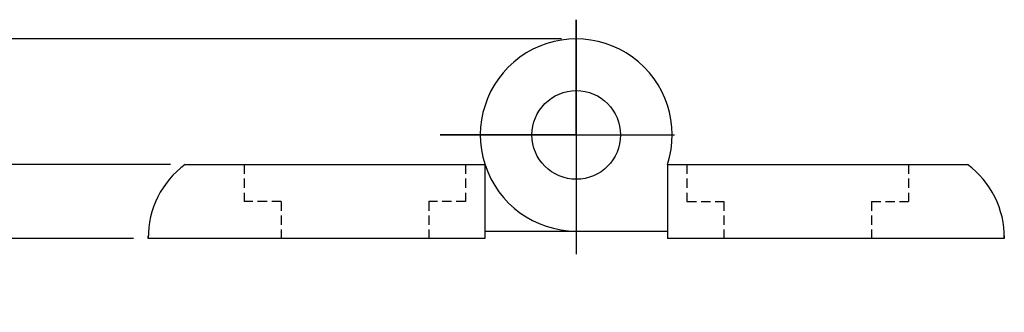
# Model space of a CAD drawing. Units: millimetres. Extents: x 0 to 254, y 0 to 188.
# Drawn here: x 74 to 140, y 57 to 77 of the extents above; entities that cross this region are included whole.
import ezdxf

# ---------------------------------------------------------------- set-up
doc = ezdxf.new("R2010")
doc.units = ezdxf.units.MM
doc.header["$LTSCALE"] = 0.5
doc.linetypes.add('CENTER', pattern=[50.8, 31.75, -6.35, 6.35, -6.35])
doc.linetypes.add('HIDDEN', pattern=[9.525, 6.35, -3.175])
doc.layers.add('도면층2', color=7, linetype='Continuous')
doc.styles.get("Standard").update_dxf_attribs({"font": 'simplex.shx', "width": 0.8, "bigfont": 'fhg.shx'})
doc.dimstyles.new('ISO-25', dxfattribs={"dimtxt": 2.5, "dimasz": 2.5, "dimexe": 1, "dimexo": 1, "dimgap": 0.8, "dimtad": 1, "dimdsep": 46, "dimtxsty": 'Standard', "dimcen": 2.5, "dimclrd": 6, "dimclre": 6, "dimazin": 2, "dimtfac": 1, "dimtmove": 0, "dimatfit": 3, "dimfxl": 0, "dimarcsym": 0})

# ---------------------------------------------------------------- blocks, each defined once
blk = doc.blocks.new('*D49')
at = {"color": 6, "lineweight": -2}
for p, q in [((69.372, 69.523), (69.372, 72.023)), ((83.712, 67.023), (68.372, 67.023)), ((69.372, 67.023), (69.372, 62.023)), ((81.212, 62.023), (68.372, 62.023)), ((69.372, 59.523), (69.372, 57.023))]:
    blk.add_line(p, q, dxfattribs=at)
at = {"color": 6}
for points in [[(68.955, 69.523), (69.789, 69.523), (69.372, 67.023)], [(69.789, 59.523), (68.955, 59.523), (69.372, 62.023)]]:
    blk.add_solid(points, dxfattribs=at)
at = {"layer": 'Defpoints', "color": 0}
for p in [(84.712, 67.023), (69.372, 62.023), (82.212, 62.023)]:
    blk.add_point(p, dxfattribs=at)
at = {"color": 0, "insert": (67.322, 64.523), "char_height": 2.5, "attachment_point": 5, "rotation": 90}
blk.add_mtext('5', dxfattribs=at)
blk = doc.blocks.new('*D50')
at = {"color": 6, "lineweight": -2}
for p, q in [((110.212, 75.523), (63.187, 75.523)), ((64.187, 73.023), (64.187, 64.523)), ((81.212, 62.023), (63.187, 62.023))]:
    blk.add_line(p, q, dxfattribs=at)
at = {"color": 6}
for points in [[(64.604, 73.023), (63.771, 73.023), (64.187, 75.523)], [(63.771, 64.523), (64.604, 64.523), (64.187, 62.023)]]:
    blk.add_solid(points, dxfattribs=at)
at = {"layer": 'Defpoints', "color": 0}
for p in [(111.212, 75.523), (64.187, 62.023), (82.212, 62.023)]:
    blk.add_point(p, dxfattribs=at)
at = {"color": 0, "insert": (62.137, 68.773), "char_height": 2.5, "attachment_point": 5, "rotation": 90}
blk.add_mtext('13.5', dxfattribs=at)

msp = doc.modelspace()

# ---------------------------------------------------------------- linework, layer by layer
at = {"color": 3}
for q in [(111.212, 76.822), (101.996, 69.023)]:
    msp.add_line((111.212, 69.023), q, dxfattribs=at)
at = {"color": 1, "linetype": 'CENTER'}
for p, q in [((111.212, 76.822), (111.212, 59.257)), ((101.996, 69.023), (120.079, 69.023))]:
    msp.add_line(p, q, dxfattribs=at)
at = {"color": 7}
for p, q in [((88.712, 67.023), (103.712, 67.023)), ((118.712, 67.023), (133.712, 67.023))]:
    msp.add_line(p, q, dxfattribs=at)
at = {"layer": '도면층2', "color": 2, "linetype": 'HIDDEN', "ltscale": 0.2}
for p, q in [((88.712, 67.023), (88.712, 64.523)), ((103.712, 67.023), (103.712, 64.523)), ((118.712, 67.023), (118.712, 64.523)), ((133.712, 67.023), (133.712, 64.523)), ((91.212, 64.523), (88.712, 64.523)), ((91.212, 64.523), (91.212, 62.023)), ((101.212, 64.523), (101.212, 62.023)), ((103.712, 64.523), (101.212, 64.523)), ((118.712, 64.523), (121.212, 64.523)), ((121.212, 64.523), (121.212, 62.023)), ((131.212, 64.523), (131.212, 62.023)), ((131.212, 64.523), (133.712, 64.523))]:
    msp.add_line(p, q, dxfattribs=at)
at = {"layer": '도면층2', "color": 7}
for p, q in [((105.028, 67.023), (105.028, 62.023)), ((117.397, 67.023), (117.397, 62.023)), ((105.028, 62.523), (117.397, 62.523))]:
    msp.add_line(p, q, dxfattribs=at)
for points in [[(84.712, 67.023), (88.712, 67.023)], [(103.712, 67.023), (105.028, 67.023)], [(117.397, 67.023), (118.712, 67.023)], [(133.712, 67.023), (137.712, 67.023)], [(105.028, 62.023), (82.212, 62.023), (82.212, 62.19)], [(140.212, 62.19), (140.212, 62.023), (117.397, 62.023)]]:
    msp.add_lwpolyline(points, dxfattribs=at)
msp.add_circle((111.212, 69.023), 3, dxfattribs=at)
for centre, radius, start, end in [((111.212, 69.023), 6.5, 342.07979, 270), ((88.296, 62.107), 6.084, 126.08507, 180.78482), ((134.129, 62.107), 6.084, 359.21518, 53.91493)]:
    msp.add_arc(centre, radius, start, end, dxfattribs=at)

# ---------------------------------------------------------------- dimensions: what is measured, and where the dimension line sits
at = {"color": 7}
for base, p1, picture, middle in [((64.187, 62.023), (111.212, 75.523), '*D50', (62.137, 68.773)), ((69.372, 62.023), (84.712, 67.023), '*D49', (67.322, 64.523))]:
    dim = msp.add_linear_dim(base=base, p1=p1, p2=(82.212, 62.023), angle=90, dimstyle='ISO-25', override={"dimcen": 0, "dimfxl": 0.18}, dxfattribs=at)
    dim.commit()
    dim.dimension.update_dxf_attribs({"geometry": picture, "text_midpoint": middle})

doc.saveas('drawing.dxf')
